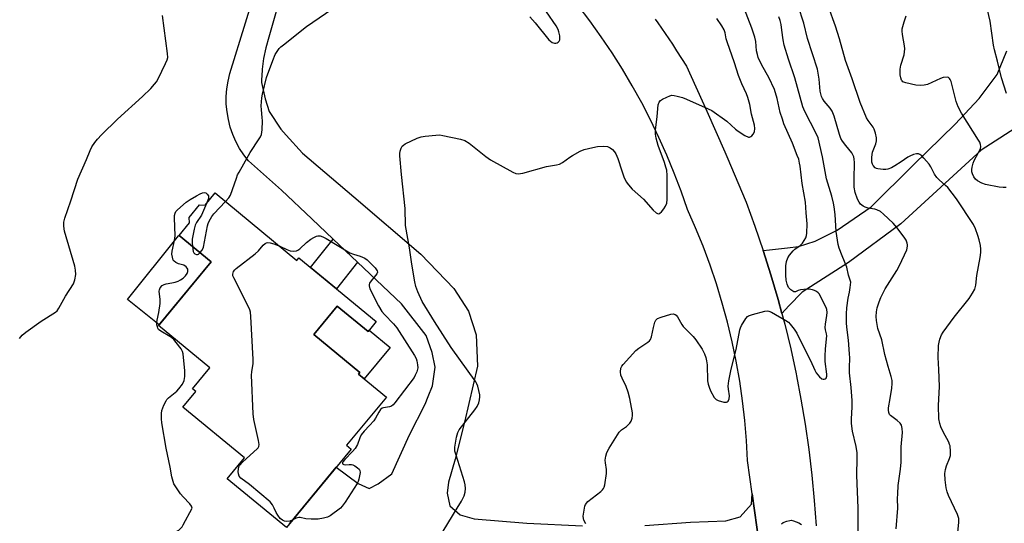
# Model space of a CAD drawing. Units: inches. Extents: x 1249764 to 1255764, y 509455 to 513455.
# Drawn here: x 1250205 to 1250559, y 509995 to 510175 of the extents above; entities that cross this region are included whole.
import ezdxf

# ---------------------------------------------------------------- set-up
doc = ezdxf.new("R2010")
doc.units = ezdxf.units.IN
doc.header["$MEASUREMENT"] = 0
for name, color, linetype in [('BLDG-Footprint', 5, 'Continuous'), ('CULTRL-Pad', 6, 'Continuous'), ('TRANS-Driveway', 251, 'Continuous'), ('TRANS-Non Street Sidewalk', 7, 'Continuous'), ('TRANS-Road', 130, 'Continuous'), ('Undefined', 1, 'Continuous')]:
    doc.layers.add(name, color=color, linetype=linetype)

msp = doc.modelspace()

# ---------------------------------------------------------------- linework, layer by layer
at = {"layer": 'BLDG-Footprint', "elevation": 407.49}
msp.add_lwpolyline([(1250275.17, 510113.2), (1250304.51, 510088.97), (1250305.24, 510089.85), (1250332.98, 510066.95), (1250330.05, 510063.41), (1250318.95, 510072.57), (1250310.54, 510062.37), (1250327.14, 510048.67), (1250326.65, 510048.07), (1250336.63, 510039.83), (1250322.35, 510022.53), (1250324, 510021.17), (1250300.74, 509992.99), (1250279.48, 510010.54), (1250285.64, 510018.01), (1250263.54, 510036.25), (1250268.16, 510041.84), (1250267.02, 510042.78), (1250273.24, 510050.32), (1250254.8, 510065.55), (1250273.66, 510088.39), (1250262.18, 510097.87), (1250265.92, 510102.39), (1250265.77, 510104.35), (1250269.49, 510108.86), (1250271.57, 510108.84)], close=True, dxfattribs=at)
at = {"layer": 'CULTRL-Pad'}
for points in [[(1250255, 510065.79), (1250254.98, 510065.79), (1250243.68, 510074.85), (1250262.02, 510097.74), (1250262.18, 510097.87), (1250273.66, 510088.39)], [(1250318.95, 510072.57), (1250330.05, 510063.41), (1250330.45, 510063.9), (1250337.97, 510057.69), (1250328.66, 510046.42), (1250326.65, 510048.07), (1250327.14, 510048.67), (1250310.54, 510062.37)]]:
    msp.add_lwpolyline(points, close=True, dxfattribs=at)
at = {"layer": 'TRANS-Driveway'}
msp.add_polyline3d([(1250565.75, 510138.51, 0), (1250550.33, 510128.56, 0), (1250521.41, 510102.12, 0), (1250502.61, 510088.2, 0), (1250485.98, 510077.58, 0), (1250481.27, 510072.61, 0), (1250478.71, 510069.91, 0), (1250477.38, 510074.94, 0), (1250474.81, 510083.76, 0), (1250472.03, 510092.52, 0), (1250474.32, 510092.77, 0), (1250480.78, 510093.48, 0), (1250484.75, 510093.94, 0), (1250490.66, 510095.86, 0), (1250498.64, 510099.85, 0), (1250510.75, 510108.14, 0), (1250525.83, 510123.15, 0), (1250540.92, 510137.85, 0), (1250549.62, 510147.09, 0), (1250556.04, 510155.78, 0), (1250559.56, 510164.2, 0)], dxfattribs=at)
at = {"layer": 'TRANS-Non Street Sidewalk'}
msp.add_lwpolyline([(1250326.29, 510088.27), (1250318.67, 510078.76), (1250309.39, 510086.42), (1250317.54, 510096.58)], close=True, dxfattribs=at)
at = {"layer": 'TRANS-Road'}
for points in [[(1250302.18, 510196.39), (1250294.39, 510169.08), (1250293.34, 510165.31), (1250292.56, 510161.49), (1250292.03, 510157.62), (1250292.02, 510157.32), (1250291.78, 510153.72), (1250291.73, 510152.84), (1250293.09, 510146.97), (1250294.59, 510142.4), (1250298.68, 510136.05), (1250300.61, 510133.95), (1250306.52, 510127.49), (1250324.91, 510111.83), (1250348.97, 510091.24), (1250360.83, 510078.87), (1250366.11, 510070.7), (1250368.87, 510062.24), (1250369.4, 510050.95), (1250364.76, 510030.86), (1250361.32, 510017.55), (1250358.92, 510009.28), (1250358.5, 510005.33), (1250359.42, 510000.8), (1250363.16, 509997.57), (1250368.14, 509996.11), (1250387.06, 509994.55), (1250407.07, 509993.58)], [(1250301.88, 509994.36), (1250318.61, 510014.64), (1250326.56, 510008.8), (1250330.45, 510006.99), (1250333.7, 510008.68), (1250338.55, 510012.3), (1250344.9, 510026.33), (1250350.61, 510037.32), (1250351.69, 510040.11), (1250353.21, 510043.84), (1250354.19, 510050.56), (1250353.13, 510055.83), (1250350.89, 510062), (1250342.06, 510073.3), (1250326.29, 510088.27), (1250317.54, 510096.58), (1250309.86, 510103.87), (1250298.99, 510114.18), (1250287.17, 510124.67), (1250285.46, 510126.87), (1250283.93, 510129.2), (1250282.6, 510131.65), (1250281.47, 510134.2), (1250280.56, 510136.84), (1250279.87, 510139.54), (1250279.4, 510142.29), (1250279.15, 510145.06), (1250279.14, 510147.85), (1250279.35, 510150.63), (1250279.79, 510153.38), (1250280.45, 510156.09), (1250291.67, 510192.6)], [(1250471.4, 509981.2), (1250468.02, 510005.16), (1250466.37, 510017.07), (1250466.01, 510024.24), (1250465.42, 510031.39), (1250464.61, 510038.53), (1250463.59, 510045.63), (1250462.35, 510052.7), (1250460.89, 510059.73), (1250459.21, 510066.71), (1250457.33, 510073.64), (1250455.23, 510080.5), (1250452.93, 510087.3), (1250450.41, 510094.02), (1250447.69, 510100.67), (1250444.77, 510107.23), (1250442.51, 510113.81), (1250440.06, 510120.33), (1250437.41, 510126.77), (1250434.58, 510133.13), (1250431.57, 510139.41), (1250428.37, 510145.59), (1250424.99, 510151.68), (1250421.44, 510157.67), (1250417.71, 510163.54), (1250413.81, 510169.31), (1250409.74, 510174.96), (1250405.51, 510180.49)], [(1250433.18, 510175.62), (1250434.12, 510174.34), (1250439.41, 510166.59), (1250440.92, 510164.21), (1250444.41, 510158.72), (1250451.82, 510142.54), (1250458.2, 510128.01), (1250458.98, 510126.24), (1250465.87, 510109.82), (1250469.05, 510101.21), (1250472.03, 510092.52), (1250474.81, 510083.76), (1250477.38, 510074.94), (1250478.71, 510069.91), (1250479.74, 510066.07), (1250481.89, 510057.14), (1250483.83, 510048.16), (1250483.96, 510047.5), (1250485.56, 510039.14), (1250487.08, 510030.08), (1250488.39, 510020.99), (1250489.48, 510011.87), (1250490.36, 510002.72), (1250491.02, 509993.56)], [(1250429.46, 509993.78), (1250445.85, 509994.97), (1250458.56, 509995.36), (1250463.73, 509996.9), (1250467.86, 510001.35), (1250468.02, 510005.16), (1250471.4, 509981.2)]]:
    msp.add_lwpolyline(points, dxfattribs=at)
at = {"layer": 'Undefined'}
for points, elevation in [([(1250278.86, 510110.15), (1250280.1, 510111.45), (1250280.69, 510112.41), (1250282.76, 510118.54), (1250283.2, 510119.64), (1250283.73, 510120.68), (1250287.72, 510127.66), (1250290.93, 510132.57), (1250291.39, 510133.33), (1250291.75, 510134.12), (1250291.92, 510134.97), (1250292, 510135.84), (1250292.11, 510139.11), (1250292.08, 510140.27), (1250291.74, 510143.03), (1250291.72, 510144.44), (1250291.88, 510147.29), (1250292.11, 510148.71), (1250293.6, 510154.65), (1250295.81, 510160.8), (1250296.73, 510162.96), (1250298.18, 510165.02), (1250298.75, 510165.64), (1250299.64, 510166.41), (1250308.01, 510172.92), (1250323.5, 510183.72)], 374), ([(1250407.79, 510000), (1250407.94, 510000.67), (1250408.21, 510001.26), (1250409.05, 510002.32), (1250413.67, 510005.98), (1250414.3, 510006.57), (1250414.64, 510007.01), (1250414.87, 510007.51), (1250415.09, 510008.34), (1250415.74, 510012.39), (1250415.74, 510013.8), (1250415.34, 510016.27), (1250415.28, 510017.22), (1250415.46, 510018.58), (1250415.88, 510019.96), (1250416.71, 510021.5), (1250420.31, 510027.23), (1250421.07, 510028.07), (1250422.92, 510029.33), (1250423.55, 510029.87), (1250424.1, 510030.52), (1250424.57, 510031.23), (1250424.97, 510032.24), (1250425.11, 510033.3), (1250425.08, 510034.15), (1250424.11, 510039.38), (1250423.5, 510041.67), (1250422.83, 510043.65), (1250421.29, 510046.71), (1250420.86, 510047.79), (1250420.7, 510048.88), (1250420.93, 510050.21), (1250421.28, 510050.91), (1250421.76, 510051.54), (1250426.29, 510056.6), (1250427.34, 510057.47), (1250430.58, 510059.61), (1250431.19, 510060.12), (1250431.52, 510060.52), (1250431.93, 510061.52), (1250432.59, 510064.9), (1250433.09, 510066.81), (1250433.42, 510067.52), (1250434, 510068.03), (1250435.34, 510068.56), (1250438.81, 510069.59), (1250439.64, 510069.72), (1250440.36, 510069.58), (1250440.76, 510069.27), (1250441.26, 510068.65), (1250442.83, 510065.92), (1250443.32, 510065.23), (1250446.84, 510061.58), (1250447.76, 510060.45), (1250450.13, 510057.07), (1250450.9, 510055.45), (1250451.41, 510054.05), (1250451.65, 510052.91), (1250451.84, 510051.45), (1250452.02, 510045.67), (1250452.22, 510044.51), (1250452.56, 510043.39), (1250453.14, 510042.08), (1250454.42, 510039.68), (1250455.07, 510038.98), (1250455.83, 510038.6), (1250457.82, 510038.08), (1250458.86, 510038.04), (1250459.07, 510038.12), (1250459.38, 510038.39), (1250459.79, 510039.24), (1250459.89, 510040.26), (1250459.55, 510042.7), (1250459.48, 510043.8), (1250459.66, 510045.73), (1250460.53, 510049.84), (1250462.36, 510056.95), (1250463.6, 510063.97), (1250463.83, 510064.78), (1250464.18, 510065.58), (1250465.77, 510068.1), (1250466.34, 510068.75), (1250466.79, 510069.06), (1250468.11, 510069.55), (1250472.62, 510070.66), (1250473.45, 510070.79), (1250473.99, 510070.77), (1250475.04, 510070.4), (1250480.11, 510067.39), (1250481.06, 510066.71), (1250481.68, 510066.1), (1250483.17, 510064.28), (1250484.05, 510062.86), (1250487.07, 510056.7), (1250488.98, 510053.01), (1250490.51, 510049.56), (1250491.09, 510048.53), (1250492.21, 510047.12), (1250493.06, 510046.39), (1250493.5, 510046.24), (1250493.93, 510046.25), (1250494.32, 510046.39), (1250494.61, 510046.68), (1250494.84, 510047.32), (1250494.89, 510048.12), (1250494.33, 510052.6), (1250494.29, 510054.59), (1250494.38, 510057.19), (1250494.85, 510061.83), (1250494.78, 510062.59), (1250494.35, 510064.07), (1250494.26, 510064.87), (1250494.37, 510066), (1250494.91, 510069.14), (1250495, 510070.28), (1250494.86, 510071.28), (1250494.62, 510072.04), (1250492.09, 510076.89), (1250491.8, 510077.34), (1250491.22, 510077.84), (1250490.49, 510078.18), (1250489.67, 510078.39), (1250488.54, 510078.58), (1250487.68, 510078.63), (1250485.41, 510078.37), (1250484.62, 510078.17), (1250483.58, 510077.66), (1250483.02, 510077.7), (1250481.92, 510078.41), (1250481.15, 510079.23), (1250480.6, 510080.47), (1250480.29, 510081.85), (1250480.19, 510083.65), (1250480.15, 510086.95), (1250480.4, 510088.6), (1250480.83, 510089.89), (1250481.44, 510090.86), (1250482.75, 510092.43), (1250483.39, 510093), (1250485.31, 510094.32), (1250486.08, 510095.16), (1250486.72, 510096.1), (1250487.27, 510097.1), (1250487.55, 510097.89), (1250487.68, 510098.71), (1250487.79, 510102.08), (1250487.44, 510106.03), (1250487.22, 510109.86), (1250486.03, 510116.59), (1250485.3, 510122.86), (1250485.11, 510123.93), (1250484.76, 510125.27), (1250484.25, 510126.65), (1250482.49, 510131.05), (1250479.48, 510138.04), (1250478.89, 510139.63), (1250478.16, 510142.02), (1250477.07, 510147.14), (1250476.03, 510150.31), (1250474.09, 510154.7), (1250471.55, 510159.14), (1250470.25, 510161.8), (1250469.94, 510162.87), (1250469.66, 510164.24), (1250469.37, 510167.55), (1250469.03, 510169.18), (1250467.89, 510172.38), (1250464.49, 510181.37)], 378), ([(1250520.34, 510000), (1250520.26, 510003.42), (1250520.32, 510005.16), (1250520.55, 510008.06), (1250521.33, 510013.92), (1250521.56, 510016.46), (1250521.63, 510017.87), (1250521.56, 510022.04), (1250522.01, 510027.12), (1250521.98, 510028.53), (1250521.68, 510029.77), (1250521.25, 510030.46), (1250520.18, 510031.47), (1250517.75, 510033.19), (1250517.4, 510033.6), (1250517.1, 510034.33), (1250516.97, 510035.14), (1250516.99, 510035.98), (1250517.65, 510039.33), (1250518.19, 510043.04), (1250518.36, 510044.75), (1250518.31, 510045.86), (1250518.04, 510047.23), (1250516.85, 510050.82), (1250515.69, 510055.12), (1250514.67, 510060.39), (1250513.24, 510064.47), (1250512.67, 510067.37), (1250512.55, 510068.83), (1250512.72, 510070.53), (1250512.99, 510071.93), (1250513.66, 510074.09), (1250514.25, 510075.65), (1250515.79, 510078.74), (1250519.99, 510085.34), (1250520.96, 510087.13), (1250523.56, 510092.73), (1250523.88, 510094.04), (1250523.89, 510094.53), (1250523.78, 510095.19), (1250523.39, 510096.17), (1250522.71, 510097.34), (1250520.01, 510100.78), (1250518.67, 510102.32), (1250515.28, 510105.62), (1250514.13, 510106.47), (1250512.89, 510107.06), (1250512.09, 510107.31), (1250509.78, 510107.72), (1250508.66, 510108.11), (1250507.88, 510108.48), (1250507.41, 510108.8), (1250507, 510109.21), (1250506.48, 510109.92), (1250505.9, 510110.96), (1250505.07, 510113.3), (1250504.72, 510115.25), (1250504.67, 510118.18), (1250504.81, 510124.14), (1250504.72, 510125.31), (1250504.54, 510126.15), (1250504.23, 510126.91), (1250503.81, 510127.6), (1250501.65, 510130.22), (1250500.52, 510131.82), (1250499.96, 510132.78), (1250499.47, 510134.13), (1250497.55, 510140.77), (1250496.84, 510142.55), (1250496.13, 510143.61), (1250493.93, 510146.14), (1250493.31, 510147.08), (1250492.97, 510147.83), (1250492.49, 510149.74), (1250492.14, 510154), (1250491.49, 510157.7), (1250487.92, 510168.7), (1250486.57, 510174.14), (1250484.63, 510180.44)], 382), ([(1250559.44, 510148.86), (1250557.67, 510154.52), (1250556.19, 510160.53), (1250555.07, 510164.55), (1250554.75, 510166.3), (1250553.54, 510174.91), (1250552.09, 510181)], 388), ([(1250204.89, 510060.88), (1250205.76, 510062.06), (1250207.12, 510063.16), (1250212.64, 510067.11), (1250217.76, 510070.33), (1250218.39, 510070.88), (1250219.03, 510071.78), (1250221.38, 510076.08), (1250224.22, 510080.57), (1250224.69, 510081.93), (1250225.03, 510083.91), (1250224.97, 510085.39), (1250224.71, 510086.84), (1250220.98, 510099.5), (1250220.73, 510101.22), (1250220.8, 510102.7), (1250221.18, 510104.11), (1250223.27, 510110.33), (1250225.76, 510118.09), (1250228.86, 510125.18), (1250230.18, 510128.48), (1250230.81, 510129.71), (1250231.94, 510131.35), (1250232.82, 510132.45), (1250234.32, 510134.08), (1250240.02, 510139.64), (1250249.05, 510147.79), (1250251.98, 510150.71), (1250253.38, 510152.23), (1250254.09, 510153.15), (1250254.67, 510154.16), (1250257.35, 510159.71), (1250257.91, 510161.05), (1250258.08, 510161.87), (1250258.02, 510163.29), (1250256.24, 510176.95)], 372), ([(1250388.12, 510176.47), (1250390.14, 510174.28), (1250394.98, 510168.22), (1250395.58, 510167.67), (1250396.24, 510167.24), (1250396.99, 510167), (1250397.49, 510166.99), (1250397.97, 510167.14), (1250398.4, 510167.4), (1250398.75, 510167.75), (1250398.95, 510168.2), (1250399, 510168.73), (1250398.92, 510169.6), (1250398.64, 510171.07), (1250398.37, 510171.92), (1250397.65, 510173.19), (1250394.15, 510178.27)], 374), ([(1250540.77, 510000), (1250538.62, 510004.46), (1250538.05, 510005.79), (1250537.72, 510007.21), (1250537.34, 510010.14), (1250537.31, 510012.36), (1250537.48, 510013.9), (1250537.87, 510015.16), (1250538.95, 510017.81), (1250539.27, 510018.89), (1250539.32, 510020.31), (1250539.13, 510022.31), (1250538.99, 510022.86), (1250538.66, 510023.67), (1250536.68, 510027.32), (1250535.77, 510029.18), (1250535.43, 510030.31), (1250535.15, 510032.07), (1250534.99, 510036.84), (1250535.32, 510043.65), (1250535.16, 510049.77), (1250534.86, 510054.13), (1250534.97, 510058.37), (1250535.17, 510059.61), (1250535.48, 510060.66), (1250536.07, 510062.2), (1250536.61, 510063.18), (1250540.61, 510068.54), (1250546.02, 510075.21), (1250547.25, 510077.15), (1250548, 510078.67), (1250548.36, 510080.07), (1250548.76, 510083.57), (1250549.93, 510090.03), (1250550.17, 510091.8), (1250550.17, 510092.93), (1250550.02, 510094.33), (1250549.61, 510096.29), (1250549.17, 510097.95), (1250548.29, 510100.33), (1250547.56, 510101.85), (1250541.49, 510111.06), (1250538.33, 510115.09), (1250537.48, 510115.91), (1250535.21, 510117.86), (1250534.38, 510118.69), (1250533.58, 510119.88), (1250532.25, 510122.55), (1250531.65, 510123.57), (1250529.75, 510125.7), (1250528.95, 510126.49), (1250528.31, 510126.99), (1250527.86, 510127.19), (1250527.09, 510127.21), (1250526, 510126.95), (1250524.65, 510126.45), (1250523.92, 510126.02), (1250521.6, 510124.34), (1250519.32, 510122.88), (1250518.08, 510122.24), (1250516.83, 510121.78), (1250516.02, 510121.66), (1250515.16, 510121.63), (1250513.19, 510121.8), (1250512.68, 510121.97), (1250512.23, 510122.25), (1250511.5, 510123.02), (1250511.23, 510123.49), (1250511.03, 510124.23), (1250510.99, 510125.93), (1250511.12, 510127.04), (1250511.31, 510127.87), (1250512.46, 510130.83), (1250512.77, 510131.91), (1250512.74, 510133.02), (1250512.34, 510134.7), (1250511.89, 510136.07), (1250511.52, 510136.81), (1250509.68, 510139.22), (1250509.08, 510140.21), (1250506.85, 510145.63), (1250504.03, 510154.22), (1250501.53, 510160.78), (1250499.43, 510168.57), (1250497.93, 510173.07), (1250495.44, 510180.08)], 384), ([(1250559.32, 510115.17), (1250558.26, 510115.1), (1250556.81, 510115.28), (1250551.88, 510116.26), (1250550.5, 510116.73), (1250548.97, 510117.57), (1250548.31, 510118.1), (1250547.66, 510119), (1250547.17, 510120.02), (1250546.95, 510120.81), (1250546.96, 510121.62), (1250547.1, 510122.45), (1250547.43, 510123.83), (1250547.8, 510124.89), (1250549.4, 510127.7), (1250550.02, 510129.01), (1250550.18, 510129.81), (1250550.1, 510130.6), (1250549.81, 510131.39), (1250549.4, 510132.15), (1250543.31, 510141.86), (1250542.06, 510144.12), (1250541.39, 510146.08), (1250539.5, 510153.21), (1250539.23, 510153.94), (1250538.97, 510154.35), (1250538.55, 510154.64), (1250538.07, 510154.75), (1250536.72, 510154.61), (1250535.68, 510154.25), (1250531, 510152.17), (1250529.89, 510151.89), (1250528.53, 510151.77), (1250526.86, 510151.87), (1250523.22, 510152.72), (1250522.23, 510153.13), (1250521.9, 510153.4), (1250521.67, 510153.75), (1250521.42, 510154.5), (1250521.24, 510155.59), (1250521.18, 510156.44), (1250521.25, 510157.64), (1250521.5, 510159.11), (1250522.61, 510162.75), (1250522.82, 510163.84), (1250522.92, 510164.93), (1250522.83, 510166.06), (1250522.01, 510170.08), (1250521.91, 510171.26), (1250521.97, 510172.14), (1250522.64, 510174.66), (1250523.42, 510176.85)], 386), ([(1250506.11, 510000), (1250505.63, 510011.84), (1250505.79, 510017.86), (1250505.74, 510019.88), (1250505.46, 510022.09), (1250504.14, 510027.66), (1250503.75, 510030.35), (1250503.72, 510031.92), (1250504, 510036.39), (1250503.97, 510038.61), (1250503.66, 510043.27), (1250503.07, 510048.62), (1250503.03, 510050.31), (1250503.12, 510053.97), (1250503.05, 510055.41), (1250502.61, 510060.36), (1250502.01, 510064.93), (1250501.9, 510066.57), (1250501.93, 510069.79), (1250502.05, 510071.86), (1250502.52, 510075.4), (1250503.01, 510077.53), (1250503.3, 510079.2), (1250503.44, 510081.14), (1250503.3, 510081.87), (1250502.66, 510083.67), (1250502.01, 510086.47), (1250500.35, 510090.58), (1250499.36, 510093.31), (1250498.96, 510094.69), (1250498.23, 510099.28), (1250497.86, 510105.39), (1250497.54, 510108.18), (1250497.28, 510109.57), (1250496.65, 510112.07), (1250494.8, 510118.25), (1250493.35, 510126.13), (1250491.72, 510132.94), (1250491.08, 510134.59), (1250487.01, 510142.41), (1250486.29, 510144.14), (1250483.37, 510154.48), (1250481.13, 510161.28), (1250479.59, 510166.23), (1250479.19, 510168.16), (1250478.76, 510171.64), (1250478.42, 510173.69), (1250478.08, 510175.1), (1250477.63, 510176.42)], 380), ([(1250266.84, 510000), (1250266.59, 510000.7), (1250265.98, 510001.57), (1250263.61, 510004.02), (1250262.72, 510005.15), (1250260.75, 510007.99), (1250260.34, 510008.74), (1250260.02, 510009.55), (1250259.56, 510011.25), (1250258.94, 510014.74), (1250257.58, 510021.45), (1250256.02, 510030.56), (1250255.87, 510032.01), (1250255.86, 510033.96), (1250256.02, 510035.06), (1250256.74, 510036.97), (1250257.5, 510038.54), (1250257.81, 510039.02), (1250258.4, 510039.63), (1250261.33, 510042), (1250262.14, 510042.79), (1250263.42, 510044.49), (1250264.01, 510045.78), (1250264.24, 510047.2), (1250264.3, 510049.24), (1250263.64, 510055.39), (1250263.42, 510056.21), (1250262.88, 510057.19), (1250261.18, 510059.49), (1250260.26, 510060.57), (1250259.61, 510061.12), (1250258.89, 510061.59), (1250255.65, 510063.5), (1250254.8, 510064.18), (1250254.53, 510064.6), (1250254.37, 510065.08), (1250254.24, 510065.85), (1250254.22, 510066.65), (1250254.32, 510067.47), (1250254.96, 510070.27), (1250255.4, 510073.42), (1250255.44, 510074.85), (1250255.04, 510077.89), (1250255.1, 510078.41), (1250255.43, 510079.11), (1250256.13, 510079.91), (1250256.8, 510080.32), (1250257.59, 510080.55), (1250259.55, 510080.89), (1250260.72, 510081.18), (1250261.85, 510081.55), (1250262.64, 510081.93), (1250263.59, 510082.58), (1250264.43, 510083.36), (1250265.09, 510084.25), (1250265.36, 510085.02), (1250265.31, 510085.8), (1250265.08, 510086.22), (1250264.74, 510086.6), (1250263.87, 510087.19), (1250261.92, 510087.7), (1250261.01, 510088.19), (1250260.42, 510088.69), (1250260.11, 510089.08), (1250259.76, 510090.08), (1250259.62, 510091.19), (1250259.64, 510092.3), (1250260.48, 510096.08), (1250260.72, 510097.74), (1250260.5, 510104.25), (1250260.56, 510105.12), (1250260.77, 510105.96), (1250261.01, 510106.48), (1250261.55, 510107.14), (1250264.67, 510109.86), (1250266.13, 510110.81), (1250268.47, 510112.14), (1250269.79, 510112.85), (1250270.58, 510113.18), (1250271.34, 510113.33), (1250271.78, 510113.23), (1250272.32, 510112.79), (1250272.69, 510112.17), (1250272.77, 510111.69), (1250272.69, 510111.17), (1250272.06, 510109.44)], 374), ([(1250269.68, 510091.68), (1250270.42, 510092.67), (1250270.89, 510093.72), (1250272.41, 510101.41), (1250272.64, 510102.23), (1250272.97, 510103.02), (1250273.94, 510104.78), (1250274.63, 510105.71), (1250278.86, 510110.15)], 374), ([(1250272.06, 510109.44), (1250270.25, 510105.24), (1250268.43, 510102.56), (1250267.94, 510101.57), (1250267.57, 510100.14), (1250266.91, 510096.59), (1250266.86, 510095.4), (1250266.97, 510093.91)], 374), ([(1250298.32, 510094.08), (1250300.85, 510092.85), (1250302.12, 510092.36), (1250303.24, 510092.25), (1250304.37, 510092.41), (1250304.89, 510092.6), (1250305.55, 510093.05), (1250307.98, 510095.36), (1250309.54, 510096.59), (1250310.53, 510097.17), (1250311.55, 510097.63), (1250312.07, 510097.77), (1250312.8, 510097.76), (1250313.81, 510097.46), (1250315.07, 510096.85), (1250323.54, 510091.69), (1250324.88, 510091.14), (1250327.2, 510090.43)], 376), ([(1250266.97, 510093.91), (1250267.28, 510092.17), (1250267.51, 510091.69), (1250267.82, 510091.36), (1250268.39, 510091.06), (1250268.78, 510091.03), (1250269.19, 510091.21), (1250269.68, 510091.68)], 374), ([(1250296.28, 510000), (1250295.74, 510001.1), (1250294.85, 510002.23), (1250287.47, 510008.51), (1250284.36, 510010.75), (1250283.78, 510011.49), (1250283.53, 510012.24), (1250283.45, 510013.08), (1250283.5, 510013.95), (1250283.67, 510014.78), (1250283.91, 510015.28), (1250285.06, 510016.55), (1250290.28, 510021.22), (1250290.62, 510021.62), (1250290.86, 510022.06), (1250290.93, 510022.84), (1250290.69, 510024.25), (1250289.03, 510031.75), (1250288.75, 510033.79), (1250288.19, 510047.74), (1250288.27, 510048.88), (1250288.78, 510051.93), (1250288.85, 510053.37), (1250287.97, 510068.82), (1250287.83, 510070.3), (1250287.62, 510071.15), (1250287.16, 510072.24), (1250281.84, 510082.64), (1250281.54, 510083.44), (1250281.47, 510083.97), (1250281.57, 510084.45), (1250281.78, 510084.92), (1250282.23, 510085.57), (1250282.65, 510085.99), (1250289.5, 510091.3), (1250290.67, 510092.4), (1250292.36, 510094.43), (1250293.16, 510095.08), (1250293.6, 510095.28), (1250294.08, 510095.38), (1250294.88, 510095.31), (1250296.27, 510094.88), (1250298.32, 510094.08)], 376), ([(1250327.2, 510090.43), (1250328.88, 510089.74), (1250329.75, 510089.15), (1250332.57, 510086.24), (1250333.35, 510085.18), (1250333.46, 510084.76), (1250333.22, 510084.1), (1250331.14, 510081.64), (1250330.61, 510080.76), (1250330.47, 510080.3), (1250330.44, 510079.83), (1250330.72, 510078.8), (1250333.86, 510072.64), (1250335.06, 510070.61), (1250335.98, 510069.49), (1250339.21, 510066.14), (1250340.38, 510064.75), (1250346.8, 510054.81), (1250347.34, 510053.77), (1250347.6, 510052.92), (1250347.88, 510051.47), (1250347.92, 510050.31), (1250347.56, 510048.98), (1250347.01, 510047.7), (1250346.6, 510046.95), (1250339.7, 510037.75), (1250339.14, 510037.1), (1250338.49, 510036.59), (1250337.75, 510036.35), (1250335.59, 510036.03), (1250335.1, 510035.84), (1250334.51, 510035.37), (1250333.9, 510034.5), (1250332.79, 510032.32), (1250332.08, 510031.3), (1250330.64, 510029.6), (1250328.65, 510027.6), (1250327.6, 510026.24), (1250327.11, 510025.26), (1250326.3, 510022.84), (1250325.44, 510021.39), (1250324.47, 510020.27), (1250321.7, 510017.48), (1250321.03, 510016.59), (1250320.88, 510016.2), (1250320.91, 510015.87), (1250321.31, 510015.61), (1250321.97, 510015.55), (1250323.31, 510015.69), (1250324.1, 510015.67), (1250324.61, 510015.51), (1250325.34, 510015.12), (1250326.25, 510014.47), (1250326.82, 510013.92), (1250327.08, 510013.5), (1250327.18, 510012.73), (1250326.78, 510010.42), (1250326.54, 510009.56), (1250326.19, 510008.77), (1250321.9, 510002.16), (1250320.8, 510000.66), (1250320.17, 510000)], 376), ([(1250204.79, 509974.85), (1250218.85, 509977.81), (1250220.06, 509978.16), (1250223.65, 509979.45), (1250228.28, 509980.87), (1250231.25, 509981.92), (1250237.52, 509983.79), (1250240.61, 509984.82), (1250242.56, 509985.52), (1250246.07, 509987.06), (1250247.41, 509987.56), (1250249.15, 509987.98), (1250251.2, 509988.35), (1250252.08, 509988.43), (1250254.43, 509988.43), (1250255.52, 509988.66), (1250256.82, 509989.26), (1250261.13, 509991.55), (1250262.09, 509992.11), (1250262.72, 509992.61), (1250263.24, 509993.27), (1250263.69, 509994.01), (1250266.84, 510000)], 374), ([(1250303.08, 509995.82), (1250301.91, 509995.33), (1250300.89, 509995.18), (1250300, 509995.32), (1250299.32, 509995.65), (1250298.55, 509996.27), (1250297.61, 509997.42), (1250297.03, 509998.38), (1250296.28, 510000)], 376), ([(1250320.17, 510000), (1250316.44, 509997.24), (1250315.44, 509996.77), (1250314.11, 509996.39), (1250312.2, 509996.05), (1250309.65, 509996.04), (1250307.68, 509996.16), (1250305.72, 509996.58), (1250305.17, 509996.61), (1250304.19, 509996.37), (1250303.08, 509995.82)], 376), ([(1250357.06, 509991.66), (1250362.12, 510000)], 376), ([(1250408.28, 509994.35), (1250407.59, 509995.66), (1250407.42, 509996.2), (1250407.36, 509997.05), (1250407.79, 510000)], 378), ([(1250506.16, 509990.35), (1250506.11, 510000)], 380), ([(1250519.8, 509992.51), (1250520.34, 510000)], 382), ([(1250541.91, 509991.28), (1250542.3, 509994.79), (1250542.28, 509996.23), (1250541.86, 509997.69), (1250540.77, 510000)], 384), ([(1250478.55, 509994.3), (1250479.2, 509994.77), (1250480.49, 509995.3), (1250481.58, 509995.57), (1250482.12, 509995.61), (1250482.92, 509995.46), (1250484.77, 509994.73), (1250485.75, 509994.14)], 380)]:
    msp.add_lwpolyline(points, dxfattribs=dict(at, elevation=elevation))
msp.add_polyline3d([(1250362.12, 510000, 376), (1250363.62, 510002.51, 376), (1250364.54, 510004.39, 376), (1250364.96, 510005.71, 376), (1250365.1, 510006.97, 376), (1250365, 510008.32, 376), (1250364.75, 510009.44, 376), (1250361.66, 510019.01, 376), (1250361.28, 510020.42, 376), (1250361.2, 510020.99, 376), (1250361.23, 510021.87, 376), (1250361.86, 510025.41, 376), (1250362.3, 510027.14, 376), (1250362.83, 510028.15, 376), (1250368.43, 510035.3, 376), (1250369.26, 510036.5, 376), (1250369.83, 510037.77, 376), (1250370.15, 510038.83, 376), (1250370.26, 510039.89, 376), (1250370.22, 510040.71, 376), (1250369.45, 510043.8, 376), (1250369.16, 510044.61, 376), (1250368.76, 510045.38, 376), (1250359.89, 510057.62, 376), (1250353.9, 510067.05, 376), (1250349.54, 510074.16, 376), (1250347.98, 510077.62, 376), (1250347.24, 510079.52, 376), (1250346.87, 510081.23, 376), (1250345.8, 510087.61, 376), (1250345.01, 510093.49, 376), (1250343.57, 510101.49, 376), (1250343.44, 510107.65, 376), (1250342.07, 510119.76, 376), (1250341.42, 510126.49, 376), (1250341.42, 510127.36, 376), (1250341.56, 510128.19, 376), (1250341.95, 510129.24, 376), (1250342.36, 510129.94, 376), (1250342.74, 510130.33, 376), (1250343.45, 510130.8, 376), (1250347.72, 510132.81, 376), (1250349.09, 510133.33, 376), (1250350.53, 510133.59, 376), (1250354.37, 510133.97, 376), (1250355.84, 510134.01, 376), (1250356.94, 510133.86, 376), (1250363.22, 510132.56, 376), (1250364.78, 510131.98, 376), (1250366.43, 510131.04, 376), (1250372.32, 510126.31, 376), (1250374, 510125.11, 376), (1250382.08, 510120.65, 376), (1250383.14, 510120.17, 376), (1250383.95, 510120.02, 376), (1250385.63, 510120.31, 376), (1250394.13, 510122.68, 376), (1250397.77, 510123.23, 376), (1250398.82, 510123.51, 376), (1250399.95, 510124.09, 376), (1250402.53, 510126.07, 376), (1250403.51, 510126.69, 376), (1250406.31, 510128.19, 376), (1250407.65, 510128.73, 376), (1250410.76, 510129.56, 376), (1250412.48, 510129.91, 376), (1250414.71, 510130.02, 376), (1250416.06, 510129.86, 376), (1250417.01, 510129.44, 376), (1250417.87, 510128.84, 376), (1250418.63, 510127.99, 376), (1250419.11, 510127.25, 376), (1250419.82, 510125.61, 376), (1250421.22, 510121.07, 376), (1250421.98, 510118.94, 376), (1250422.78, 510117.22, 376), (1250423.58, 510116.04, 376), (1250424.91, 510114.52, 376), (1250428.97, 510110.95, 376), (1250432.51, 510106.94, 376), (1250433.62, 510106.05, 376), (1250434.07, 510105.81, 376), (1250434.5, 510105.74, 376), (1250434.89, 510105.9, 376), (1250435.44, 510106.41, 376), (1250436.33, 510107.52, 376), (1250436.96, 510108.47, 376), (1250437.35, 510109.49, 376), (1250437.48, 510110.85, 376), (1250437.49, 510119.4, 376), (1250437.36, 510121.37, 376), (1250437.08, 510122.5, 376), (1250436.53, 510124.17, 376), (1250434.34, 510130.22, 376), (1250433.6, 510132.81, 376), (1250433.33, 510134.26, 376), (1250433.38, 510135.69, 376), (1250433.95, 510140.62, 376), (1250434.34, 510144.78, 376), (1250434.61, 510145.85, 376), (1250435.09, 510146.44, 376), (1250435.78, 510146.89, 376), (1250437.35, 510147.64, 376), (1250438.42, 510148.07, 376), (1250439.23, 510148.26, 376), (1250440.05, 510148.22, 376), (1250441.15, 510147.97, 376), (1250443.08, 510147.42, 376), (1250444.45, 510146.91, 376), (1250452.26, 510143.43, 376), (1250453.57, 510142.76, 376), (1250458.99, 510138.92, 376), (1250462.05, 510136.12, 376), (1250462.97, 510135.37, 376), (1250465.45, 510133.83, 376), (1250466.69, 510133.27, 376), (1250467.15, 510133.24, 376), (1250467.55, 510133.4, 376), (1250467.93, 510133.69, 376), (1250468.43, 510134.26, 376), (1250468.89, 510135.16, 376), (1250469.01, 510136.38, 376), (1250468.83, 510137.52, 376), (1250467.84, 510141.51, 376), (1250467.16, 510144.97, 376), (1250466.51, 510147.47, 376), (1250466.03, 510148.79, 376), (1250464.34, 510152.42, 376), (1250463.11, 510155.34, 376), (1250461.66, 510159.92, 376), (1250459.03, 510167.42, 376), (1250458.74, 510168.52, 376), (1250458.34, 510170.67, 376), (1250458.01, 510171.73, 376), (1250457.16, 510173.22, 376), (1250455.39, 510175.84, 376)], dxfattribs=at)

doc.saveas('drawing.dxf')
